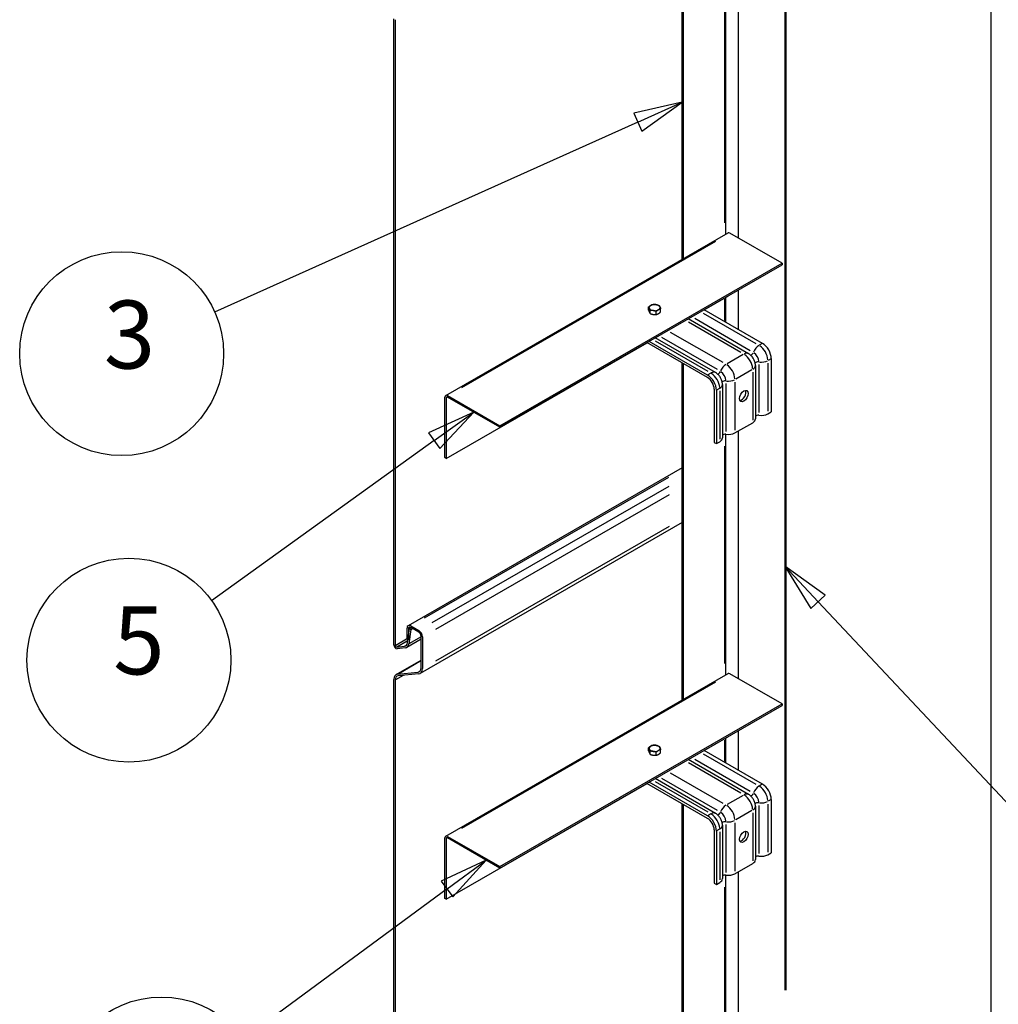
# Model space of a CAD drawing. Extents: x 282 to 7105, y 136 to 7366.
# Drawn here: x 3165 to 3795, y 5478 to 6112 of the extents above; entities that cross this region are included whole.
import ezdxf

# ---------------------------------------------------------------- set-up
doc = ezdxf.new("R2010")
doc.units = 0
doc.header["$LTSCALE"] = 12.5
for name, color, linetype, lineweight in [('Видимые тонкие (ISO)', 7, 'Continuous', 25), ('Видимый контур (ISO)', 7, 'Continuous', 30), ('Обозначение (ISO)', 7, 'Continuous', 25)]:
    doc.layers.add(name, color=color, linetype=linetype, lineweight=lineweight)
doc.styles.add('Текстовый стиль7', font='TAHOMA.TTF')

# ---------------------------------------------------------------- blocks, each defined once
blk = doc.blocks.new('Номера позиций72')
at = {"layer": 'Обозначение (ISO)'}
for p, q in [((287.322, 484.718), (284.837, 484.15)), ((285.041, 483.694), (287.322, 484.718)), ((285.246, 483.238), (287.322, 484.718)), ((285.041, 483.694), (263.247, 473.915)), ((284.837, 484.15), (285.246, 483.238))]:
    blk.add_line(p, q, dxfattribs=at)
at = {"layer": 'Обозначение (ISO)', "flags": 128}
blk.add_lwpolyline([(285.246, 483.238), (287.322, 484.718), (284.837, 484.15), (285.246, 483.238)], dxfattribs=at)
at = {"layer": 'Обозначение (ISO)'}
blk.add_circle((258.474, 471.774), 5.25, dxfattribs=at)
blk.add_solid([(285.246, 483.238), (287.322, 484.718), (284.837, 484.15), (285.246, 483.238)], dxfattribs=at)
at = {"layer": 'Обозначение (ISO)', "insert": (257.552, 469.914), "char_height": 3.5, "attachment_point": 7, "style": 'Текстовый стиль7'}
blk.add_mtext('3', dxfattribs=at)
blk = doc.blocks.new('Номера позиций82')
at = {"layer": 'Обозначение (ISO)'}
for p, q in [((277.239, 445.694), (274.929, 444.614)), ((275.225, 444.212), (277.239, 445.694)), ((275.521, 443.809), (277.239, 445.694)), ((275.225, 444.212), (264.741, 436.496)), ((274.929, 444.614), (275.521, 443.809))]:
    blk.add_line(p, q, dxfattribs=at)
at = {"layer": 'Обозначение (ISO)', "flags": 128}
blk.add_lwpolyline([(275.521, 443.809), (277.239, 445.694), (274.929, 444.614), (275.521, 443.809)], dxfattribs=at)
at = {"layer": 'Обозначение (ISO)'}
blk.add_circle((260.528, 433.395), 5.25, dxfattribs=at)
blk.add_solid([(275.521, 443.809), (277.239, 445.694), (274.929, 444.614), (275.521, 443.809)], dxfattribs=at)
at = {"layer": 'Обозначение (ISO)', "insert": (259.718, 431.571), "char_height": 3.5, "attachment_point": 7, "style": 'Текстовый стиль7'}
blk.add_mtext('5', dxfattribs=at)
blk = doc.blocks.new('Номера позиций83')
at = {"layer": 'Обозначение (ISO)'}
for p, q in [((276.597, 468.758), (274.276, 467.704)), ((274.568, 467.298), (276.597, 468.758)), ((274.86, 466.892), (276.597, 468.758)), ((274.276, 467.704), (274.86, 466.892)), ((274.568, 467.298), (263.094, 459.045))]:
    blk.add_line(p, q, dxfattribs=at)
at = {"layer": 'Обозначение (ISO)', "flags": 128}
blk.add_lwpolyline([(274.86, 466.892), (276.597, 468.758), (274.276, 467.704), (274.86, 466.892)], dxfattribs=at)
at = {"layer": 'Обозначение (ISO)'}
blk.add_circle((258.848, 455.991), 5.25, dxfattribs=at)
blk.add_solid([(274.86, 466.892), (276.597, 468.758), (274.276, 467.704), (274.86, 466.892)], dxfattribs=at)
at = {"layer": 'Обозначение (ISO)', "insert": (258.038, 454.167), "char_height": 3.5, "attachment_point": 7, "style": 'Текстовый стиль7'}
blk.add_mtext('5', dxfattribs=at)
blk = doc.blocks.new('Номера позиций88')
at = {"layer": 'Обозначение (ISO)'}
for p, q in [((294.323, 459.002), (292.612, 460.825)), ((294.688, 459.344), (292.612, 460.825)), ((292.612, 460.825), (293.959, 458.66)), ((293.959, 458.66), (294.688, 459.344)), ((294.323, 459.002), (337.306, 413.223))]:
    blk.add_line(p, q, dxfattribs=at)
at = {"layer": 'Обозначение (ISO)', "flags": 128}
blk.add_lwpolyline([(294.688, 459.344), (292.612, 460.825), (293.959, 458.66), (294.688, 459.344)], dxfattribs=at)
at = {"layer": 'Обозначение (ISO)'}
blk.add_solid([(294.688, 459.344), (292.612, 460.825), (293.959, 458.66), (294.688, 459.344)], dxfattribs=at)

msp = doc.modelspace()

# ---------------------------------------------------------------- linework, layer by layer
at = {"layer": 'Видимые тонкие (ISO)'}
for p, q in [((3657.653, 6156.841), (3657.653, 5487.392)), ((3658.36, 6156.465), (3658.36, 5487.58)), ((3618.964, 5981.411), (3618.964, 6121.22)), ((3449.725, 5875.378), (3613.272, 5969.559)), ((3618.964, 5918.538), (3618.964, 5932.179)), ((3635.464, 5899.092), (3599.683, 5919.697)), ((3639.245, 5903.599), (3605.38, 5923.101)), ((3629.447, 5897.957), (3595.582, 5917.459)), ((3614.251, 5886.876), (3578.469, 5907.482)), ((3618.032, 5891.384), (3584.167, 5910.885)), ((3608.234, 5885.741), (3574.369, 5905.243)), ((3643.19, 5903.704), (3641.235, 5902.579)), ((3630.757, 5896.545), (3620.484, 5890.629)), ((3648.847, 5893.906), (3646.892, 5892.781)), ((3640.987, 5890.107), (3640.987, 5859.204)), ((3646.783, 5891.001), (3646.783, 5860.098)), ((3610.006, 5884.595), (3608.052, 5883.47)), ((3636.414, 5886.747), (3626.141, 5880.831)), ((3636.985, 5885.359), (3636.985, 5854.456)), ((3615.663, 5874.797), (3613.708, 5873.672)), ((3619.774, 5877.891), (3619.774, 5846.988)), ((3625.57, 5878.785), (3625.57, 5847.882)), ((3440.6, 5869.138), (3439.833, 5868.697)), ((3615.772, 5873.143), (3615.772, 5842.24)), ((3618.964, 5697.722), (3618.964, 5837.531)), ((3582.798, 5817.447), (3425.655, 5726.955)), ((3583.056, 5811.651), (3430.559, 5723.834)), ((3583.175, 5806.252), (3432.809, 5719.663)), ((3583.175, 5785.911), (3432.809, 5699.321)), ((3415.481, 5720.108), (3416.855, 5720.899)), ((3407.292, 5709.568), (3414.174, 5713.531)), ((3408.075, 5708.571), (3414.72, 5712.398)), ((3423.213, 5714.757), (3416.122, 5710.674)), ((3413.001, 5708.879), (3414.311, 5709.633)), ((3409.239, 5691.382), (3422.851, 5699.22)), ((3421.682, 5692.191), (3422.992, 5692.945)), ((3412.142, 5690.016), (3407.185, 5687.161)), ((3449.725, 5591.689), (3613.272, 5685.87)), ((3618.964, 5634.849), (3618.964, 5648.49)), ((3635.464, 5615.403), (3599.683, 5636.009)), ((3639.245, 5619.911), (3605.38, 5639.412)), ((3629.447, 5614.268), (3595.582, 5633.77)), ((3608.234, 5602.052), (3574.369, 5621.554)), ((3614.251, 5603.188), (3578.469, 5623.793)), ((3618.032, 5607.695), (3584.167, 5627.196)), ((3643.19, 5620.015), (3641.235, 5618.89)), ((3630.757, 5612.856), (3620.484, 5606.94)), ((3648.847, 5610.218), (3646.892, 5609.092)), ((3636.414, 5603.058), (3626.141, 5597.142)), ((3640.987, 5606.418), (3640.987, 5575.515)), ((3646.783, 5607.312), (3646.783, 5576.409)), ((3610.006, 5600.907), (3608.052, 5599.781)), ((3636.985, 5601.67), (3636.985, 5570.767)), ((3615.663, 5591.109), (3613.708, 5589.983)), ((3619.774, 5594.202), (3619.774, 5563.299)), ((3625.57, 5595.097), (3625.57, 5564.193)), ((3440.6, 5585.45), (3439.833, 5585.008)), ((3615.772, 5589.454), (3615.772, 5558.551)), ((3618.964, 5413.246), (3618.964, 5553.8))]:
    msp.add_line(p, q, dxfattribs=at)
for centre, major_axis, ratio, start_param, end_param in [((3641.126, 5897.611), (-2.994, -5.2), 0.5780931, 3.977417, 4.9198948), ((3641.126, 5895.976), (-3.992, 6.933), 0.5780931, 4.0074643, 5.421181), ((3631.328, 5891.969), (2.994, 5.2), 0.5780931, 0.0391732, 0.7442912), ((3631.328, 5890.333), (-3.992, 6.933), 0.5780931, 4.0074643, 5.421181), ((3636.227, 5898.06), (-0.998, -1.733), 0.5780931, 0.4193146, 1.7563806), ((3637.452, 5893.86), (-2.495, 4.333), 0.5780931, 4.0074643, 5.421181), ((3619.913, 5885.395), (-2.994, -5.2), 0.5780931, 3.977417, 4.9198948), ((3619.913, 5883.76), (-3.992, 6.933), 0.5780931, 4.0074643, 5.421181), ((3632.742, 5889.519), (6, 0), 0.5758617, 5.5370571, 6.2439154), ((3640.47, 5890.711), (-2, 0), 0.5758617, 4.5250175, 5.8647189), ((3642.54, 5895.161), (-6, 0), 0.5758617, 1.3613568, 2.3038346), ((3610.115, 5879.753), (2.994, 5.2), 0.5780931, 0.0391732, 0.7442912), ((3610.115, 5878.118), (-3.992, 6.933), 0.5780931, 4.0074643, 5.421181), ((3615.014, 5885.844), (-0.998, -1.733), 0.5780931, 0.4193146, 1.7563806), ((3616.239, 5881.644), (-2.495, 4.333), 0.5780931, 4.0074643, 5.421181), ((3611.529, 5877.303), (6, 0), 0.5758617, 5.5370571, 6.2439154), ((3619.257, 5878.496), (-2, 0), 0.5758617, 4.5250175, 5.8647189), ((3621.327, 5882.945), (-6, 0), 0.5758617, 1.3613568, 2.3038346), ((3641.126, 5613.922), (-2.994, -5.2), 0.5780931, 3.977417, 4.9198948), ((3641.126, 5612.287), (-3.992, 6.933), 0.5780931, 4.0074643, 5.421181), ((3631.328, 5608.28), (2.994, 5.2), 0.5780931, 0.0391732, 0.7442912), ((3631.328, 5606.645), (-3.992, 6.933), 0.5780931, 4.0074643, 5.421181), ((3636.227, 5614.371), (-0.998, -1.733), 0.5780931, 0.4193146, 1.7563806), ((3637.452, 5610.171), (-2.495, 4.333), 0.5780931, 4.0074643, 5.421181), ((3642.54, 5611.472), (-6, 0), 0.5758617, 1.3613568, 2.3038346), ((3619.913, 5601.706), (-2.994, -5.2), 0.5780931, 3.977417, 4.9198948), ((3619.913, 5600.071), (-3.992, 6.933), 0.5780931, 4.0074643, 5.421181), ((3632.742, 5605.83), (6, 0), 0.5758617, 5.5370571, 6.2439154), ((3640.47, 5607.023), (-2, 0), 0.5758617, 4.5250175, 5.8647189), ((3610.115, 5596.064), (2.994, 5.2), 0.5780931, 0.0391732, 0.7442912), ((3610.115, 5594.429), (-3.992, 6.933), 0.5780931, 4.0074643, 5.421181), ((3615.014, 5602.155), (-0.998, -1.733), 0.5780931, 0.4193146, 1.7563806), ((3616.239, 5597.955), (-2.495, 4.333), 0.5780931, 4.0074643, 5.421181), ((3619.257, 5594.807), (-2, 0), 0.5758617, 4.5250175, 5.8647189), ((3621.327, 5599.257), (-6, 0), 0.5758617, 1.3613568, 2.3038346), ((3611.529, 5593.614), (6, 0), 0.5758617, 5.5370571, 6.2439154)]:
    msp.add_ellipse(centre, major_axis=major_axis, ratio=ratio, start_param=start_param, end_param=end_param, dxfattribs=at)
at = {"layer": 'Видимый контур (ISO)'}
for p, q in [((3591.528, 5957.845), (3591.528, 6174.913)), ((3592.377, 5958.333), (3592.377, 6174.425)), ((3790.376, 5359.457), (3790.376, 6144.302)), ((3619.667, 5974.049), (3619.667, 6128.975)), ((3627.732, 6131.099), (3627.732, 5971.696)), ((3406.061, 5709.837), (3406.061, 6112.616)), ((3406.91, 6112.127), (3406.91, 5709.348)), ((3439.441, 5870.264), (3621.161, 5974.909)), ((3656.017, 5955.409), (3622.358, 5974.791)), ((3474.297, 5850.763), (3656.017, 5955.409)), ((3474.297, 5849.782), (3656.017, 5954.428)), ((3656.017, 5955.409), (3656.017, 5954.428)), ((3627.732, 5938.14), (3627.732, 5912.731)), ((3605.804, 5925.358), (3621.51, 5934.402)), ((3619.667, 5917.375), (3619.667, 5933.341)), ((3621.51, 5934.402), (3621.51, 5934.556)), ((3569.957, 5925.233), (3569.957, 5927.174)), ((3577.764, 5924.028), (3577.764, 5925.969)), ((3643.298, 5903.767), (3605.671, 5925.435)), ((3571.003, 5922.985), (3571.003, 5924.926)), ((3574.906, 5922.382), (3574.906, 5924.324)), ((3634.322, 5897.168), (3595.453, 5919.551)), ((3613.109, 5884.952), (3574.24, 5907.335)), ((3439.79, 5829.757), (3569.029, 5904.181)), ((3607.943, 5881.772), (3568.896, 5904.258)), ((3607.943, 5883.407), (3570.315, 5905.075)), ((3648.955, 5893.969), (3648.955, 5859.632)), ((3591.528, 5674.156), (3591.528, 5891.224)), ((3592.377, 5674.645), (3592.377, 5890.736)), ((3638.742, 5889.519), (3638.742, 5855.182)), ((3617.529, 5877.303), (3617.529, 5842.966)), ((3438.942, 5830.246), (3438.942, 5869.161)), ((3439.79, 5868.672), (3439.79, 5829.757)), ((3440.639, 5870.146), (3474.297, 5850.763)), ((3474.297, 5849.782), (3440.639, 5869.165)), ((3612.186, 5874.424), (3612.186, 5840.087)), ((3613.6, 5873.609), (3613.6, 5839.272)), ((3646.783, 5858.381), (3648.955, 5859.632)), ((3474.297, 5850.763), (3474.297, 5849.782)), ((3625.57, 5846.165), (3636.985, 5852.739)), ((3619.667, 5690.36), (3619.667, 5845.286)), ((3627.732, 5847.411), (3627.732, 5688.008)), ((3612.186, 5840.087), (3613.6, 5839.272)), ((3613.6, 5839.272), (3615.772, 5840.523)), ((3439.79, 5829.757), (3438.942, 5830.246)), ((3591.528, 5823.602), (3415.253, 5722.092)), ((3591.528, 5788.396), (3423.03, 5691.364)), ((3414.556, 5713.481), (3414.556, 5720.553)), ((3414.887, 5711.067), (3416.086, 5720.239)), ((3415.405, 5720.064), (3415.405, 5712.992)), ((3416.927, 5719.619), (3415.728, 5710.447)), ((3417.12, 5720.834), (3416.086, 5720.239)), ((3416.086, 5720.239), (3416.927, 5719.619)), ((3416.925, 5721.927), (3422.087, 5718.955)), ((3422.087, 5717.974), (3416.925, 5720.946)), ((3416.927, 5719.619), (3418.079, 5720.282)), ((3423.607, 5713.383), (3414.35, 5708.052)), ((3415.405, 5712.992), (3414.556, 5713.481)), ((3423.607, 5694.999), (3423.607, 5715.341)), ((3424.456, 5714.852), (3424.456, 5694.511)), ((3407.705, 5708.359), (3412.929, 5708.838)), ((3413.353, 5707.744), (3408.13, 5707.265)), ((3407.487, 5690.638), (3423.607, 5699.921)), ((3408.483, 5690.946), (3421.61, 5692.149)), ((3422.034, 5691.056), (3408.908, 5689.852)), ((3439.441, 5586.575), (3621.161, 5691.22)), ((3656.017, 5671.72), (3622.358, 5691.102)), ((3406.061, 5284.712), (3406.061, 5687.491)), ((3406.91, 5687.002), (3406.91, 5284.223)), ((3474.297, 5567.075), (3656.017, 5671.72)), ((3474.297, 5566.093), (3656.017, 5670.739)), ((3656.017, 5671.72), (3656.017, 5670.739)), ((3627.732, 5654.451), (3627.732, 5629.042)), ((3605.804, 5641.669), (3621.51, 5650.714)), ((3619.667, 5633.686), (3619.667, 5649.652)), ((3621.51, 5650.714), (3621.51, 5650.868)), ((3569.957, 5641.544), (3569.957, 5643.485)), ((3571.003, 5639.296), (3571.003, 5641.237)), ((3574.906, 5638.693), (3574.906, 5640.635)), ((3577.764, 5640.339), (3577.764, 5642.281)), ((3643.298, 5620.078), (3605.671, 5641.746)), ((3634.322, 5613.479), (3595.453, 5635.863)), ((3607.943, 5599.718), (3570.315, 5621.387)), ((3613.109, 5601.263), (3574.24, 5623.647)), ((3439.79, 5546.068), (3569.029, 5620.492)), ((3607.943, 5598.083), (3568.896, 5620.569)), ((3648.955, 5610.28), (3648.955, 5575.943)), ((3591.528, 5389.638), (3591.528, 5607.536)), ((3592.377, 5390.127), (3592.377, 5607.047)), ((3638.742, 5605.83), (3638.742, 5571.493)), ((3612.186, 5590.735), (3612.186, 5556.398)), ((3613.6, 5589.92), (3613.6, 5555.583)), ((3617.529, 5593.614), (3617.529, 5559.277)), ((3438.942, 5546.557), (3438.942, 5585.472)), ((3439.79, 5584.984), (3439.79, 5546.068)), ((3440.639, 5586.457), (3474.297, 5567.075)), ((3474.297, 5566.093), (3440.639, 5585.476)), ((3646.783, 5574.692), (3648.955, 5575.943)), ((3474.297, 5567.075), (3474.297, 5566.093)), ((3625.57, 5562.476), (3636.985, 5569.05)), ((3619.667, 5405.842), (3619.667, 5561.597)), ((3627.732, 5563.722), (3627.732, 5410.487)), ((3612.186, 5556.398), (3613.6, 5555.583)), ((3613.6, 5555.583), (3615.772, 5556.834)), ((3439.79, 5546.068), (3438.942, 5546.557))]:
    msp.add_line(p, q, dxfattribs=at)
at = {"layer": 'Видимый контур (ISO)', "flags": 128}
for points in [[(3569.957, 5927.174), (3570.022, 5927.234), (3570.087, 5927.291), (3570.151, 5927.348), (3570.214, 5927.403), (3570.277, 5927.456), (3570.339, 5927.508), (3570.4, 5927.559), (3570.46, 5927.608), (3570.52, 5927.656), (3570.58, 5927.703), (3570.639, 5927.749), (3570.697, 5927.794), (3570.755, 5927.837), (3570.813, 5927.88), (3570.871, 5927.921), (3570.929, 5927.962), (3570.986, 5928.001), (3571.043, 5928.04), (3571.1, 5928.077), (3571.157, 5928.114), (3571.214, 5928.15), (3571.271, 5928.185), (3571.328, 5928.219), (3571.385, 5928.253)], [(3570.48, 5926.306), (3570.459, 5926.35), (3570.438, 5926.394), (3570.417, 5926.437), (3570.396, 5926.478), (3570.375, 5926.519), (3570.354, 5926.559), (3570.333, 5926.599), (3570.312, 5926.637), (3570.291, 5926.675), (3570.27, 5926.712), (3570.249, 5926.749), (3570.228, 5926.785), (3570.206, 5926.82), (3570.185, 5926.854), (3570.163, 5926.888), (3570.141, 5926.922), (3570.119, 5926.955), (3570.096, 5926.988), (3570.074, 5927.02), (3570.051, 5927.051), (3570.028, 5927.083), (3570.004, 5927.114), (3569.981, 5927.144), (3569.957, 5927.174)], [(3571.003, 5924.926), (3570.979, 5924.999), (3570.955, 5925.071), (3570.931, 5925.141), (3570.908, 5925.209), (3570.885, 5925.275), (3570.863, 5925.34), (3570.84, 5925.404), (3570.818, 5925.466), (3570.796, 5925.527), (3570.775, 5925.586), (3570.753, 5925.645), (3570.732, 5925.702), (3570.71, 5925.757), (3570.689, 5925.812), (3570.668, 5925.866), (3570.647, 5925.918), (3570.626, 5925.97), (3570.605, 5926.021), (3570.584, 5926.07), (3570.563, 5926.119), (3570.542, 5926.167), (3570.522, 5926.214), (3570.501, 5926.26), (3570.48, 5926.306)], [(3571.385, 5928.253), (3571.443, 5928.285), (3571.5, 5928.317), (3571.557, 5928.347), (3571.614, 5928.377), (3571.671, 5928.406), (3571.728, 5928.434), (3571.785, 5928.461), (3571.842, 5928.488), (3571.9, 5928.514), (3571.958, 5928.538), (3572.016, 5928.563), (3572.074, 5928.586), (3572.132, 5928.609), (3572.191, 5928.631), (3572.251, 5928.653), (3572.311, 5928.674), (3572.371, 5928.694), (3572.432, 5928.714), (3572.494, 5928.733), (3572.557, 5928.751), (3572.62, 5928.769), (3572.684, 5928.787), (3572.749, 5928.804), (3572.814, 5928.82)], [(3572.814, 5928.82), (3572.904, 5928.828), (3572.993, 5928.834), (3573.08, 5928.84), (3573.166, 5928.845), (3573.252, 5928.85), (3573.336, 5928.853), (3573.42, 5928.856), (3573.502, 5928.858), (3573.584, 5928.859), (3573.665, 5928.859), (3573.746, 5928.858), (3573.826, 5928.857), (3573.906, 5928.854), (3573.985, 5928.851), (3574.064, 5928.847), (3574.142, 5928.843), (3574.22, 5928.837), (3574.298, 5928.831), (3574.376, 5928.823), (3574.454, 5928.815), (3574.532, 5928.806), (3574.61, 5928.797), (3574.688, 5928.786), (3574.766, 5928.774)], [(3574.766, 5928.774), (3574.844, 5928.762), (3574.923, 5928.748), (3575, 5928.734), (3575.078, 5928.719), (3575.156, 5928.703), (3575.234, 5928.686), (3575.312, 5928.669), (3575.39, 5928.65), (3575.469, 5928.631), (3575.548, 5928.61), (3575.627, 5928.589), (3575.706, 5928.566), (3575.787, 5928.543), (3575.867, 5928.519), (3575.948, 5928.494), (3576.03, 5928.468), (3576.113, 5928.44), (3576.196, 5928.412), (3576.281, 5928.382), (3576.366, 5928.352), (3576.452, 5928.32), (3576.54, 5928.287), (3576.628, 5928.253), (3576.718, 5928.218)], [(3576.335, 5925.402), (3576.278, 5925.369), (3576.221, 5925.335), (3576.164, 5925.3), (3576.107, 5925.264), (3576.05, 5925.227), (3575.993, 5925.189), (3575.936, 5925.151), (3575.878, 5925.111), (3575.821, 5925.071), (3575.763, 5925.029), (3575.705, 5924.987), (3575.647, 5924.943), (3575.588, 5924.899), (3575.529, 5924.853), (3575.47, 5924.806), (3575.41, 5924.758), (3575.349, 5924.708), (3575.288, 5924.658), (3575.227, 5924.606), (3575.164, 5924.552), (3575.101, 5924.497), (3575.037, 5924.441), (3574.972, 5924.383), (3574.906, 5924.324)], [(3577.764, 5925.969), (3577.698, 5925.953), (3577.634, 5925.936), (3577.57, 5925.919), (3577.506, 5925.901), (3577.444, 5925.882), (3577.382, 5925.863), (3577.321, 5925.844), (3577.261, 5925.823), (3577.201, 5925.803), (3577.141, 5925.781), (3577.082, 5925.759), (3577.024, 5925.736), (3576.965, 5925.712), (3576.907, 5925.688), (3576.85, 5925.663), (3576.792, 5925.637), (3576.735, 5925.611), (3576.678, 5925.584), (3576.621, 5925.556), (3576.564, 5925.527), (3576.507, 5925.497), (3576.45, 5925.466), (3576.393, 5925.435), (3576.335, 5925.402)], [(3576.718, 5928.218), (3576.742, 5928.187), (3576.766, 5928.157), (3576.789, 5928.126), (3576.812, 5928.095), (3576.835, 5928.063), (3576.858, 5928.031), (3576.88, 5927.998), (3576.902, 5927.965), (3576.924, 5927.932), (3576.946, 5927.898), (3576.968, 5927.863), (3576.989, 5927.828), (3577.01, 5927.792), (3577.032, 5927.756), (3577.053, 5927.718), (3577.074, 5927.681), (3577.095, 5927.642), (3577.116, 5927.603), (3577.137, 5927.563), (3577.157, 5927.522), (3577.178, 5927.48), (3577.199, 5927.437), (3577.22, 5927.394), (3577.241, 5927.349)], [(3577.241, 5927.349), (3577.262, 5927.304), (3577.283, 5927.257), (3577.304, 5927.21), (3577.325, 5927.162), (3577.346, 5927.114), (3577.366, 5927.064), (3577.387, 5927.013), (3577.408, 5926.962), (3577.429, 5926.909), (3577.451, 5926.855), (3577.472, 5926.801), (3577.493, 5926.745), (3577.515, 5926.688), (3577.536, 5926.63), (3577.558, 5926.57), (3577.58, 5926.509), (3577.602, 5926.447), (3577.624, 5926.384), (3577.647, 5926.319), (3577.67, 5926.252), (3577.693, 5926.184), (3577.716, 5926.114), (3577.74, 5926.043), (3577.764, 5925.969)], [(3569.957, 5925.233), (3569.981, 5925.159), (3570.004, 5925.088), (3570.028, 5925.018), (3570.051, 5924.95), (3570.074, 5924.883), (3570.096, 5924.818), (3570.119, 5924.755), (3570.141, 5924.693), (3570.163, 5924.632), (3570.185, 5924.573), (3570.206, 5924.514), (3570.228, 5924.457), (3570.249, 5924.401), (3570.27, 5924.347), (3570.291, 5924.293), (3570.312, 5924.241), (3570.333, 5924.189), (3570.354, 5924.138), (3570.375, 5924.089), (3570.396, 5924.04), (3570.417, 5923.992), (3570.438, 5923.945), (3570.459, 5923.899), (3570.48, 5923.853)], [(3570.48, 5923.853), (3570.501, 5923.809), (3570.522, 5923.765), (3570.542, 5923.722), (3570.563, 5923.68), (3570.584, 5923.64), (3570.605, 5923.599), (3570.626, 5923.56), (3570.647, 5923.522), (3570.668, 5923.484), (3570.689, 5923.447), (3570.71, 5923.41), (3570.732, 5923.374), (3570.753, 5923.339), (3570.775, 5923.305), (3570.796, 5923.27), (3570.818, 5923.237), (3570.84, 5923.204), (3570.863, 5923.171), (3570.885, 5923.139), (3570.908, 5923.108), (3570.931, 5923.076), (3570.955, 5923.045), (3570.979, 5923.015), (3571.003, 5922.985)], [(3572.955, 5924.881), (3572.876, 5924.892), (3572.798, 5924.903), (3572.72, 5924.913), (3572.642, 5924.922), (3572.565, 5924.93), (3572.487, 5924.937), (3572.409, 5924.943), (3572.33, 5924.949), (3572.252, 5924.954), (3572.173, 5924.958), (3572.094, 5924.961), (3572.014, 5924.963), (3571.934, 5924.964), (3571.854, 5924.965), (3571.772, 5924.965), (3571.69, 5924.964), (3571.608, 5924.962), (3571.524, 5924.96), (3571.44, 5924.956), (3571.355, 5924.952), (3571.268, 5924.947), (3571.181, 5924.941), (3571.092, 5924.934), (3571.003, 5924.926)], [(3571.003, 5922.985), (3571.092, 5922.949), (3571.181, 5922.915), (3571.268, 5922.882), (3571.355, 5922.85), (3571.44, 5922.82), (3571.524, 5922.79), (3571.608, 5922.762), (3571.69, 5922.735), (3571.772, 5922.708), (3571.854, 5922.683), (3571.934, 5922.659), (3572.014, 5922.636), (3572.094, 5922.613), (3572.173, 5922.592), (3572.252, 5922.572), (3572.33, 5922.552), (3572.409, 5922.534), (3572.487, 5922.516), (3572.565, 5922.499), (3572.642, 5922.483), (3572.72, 5922.468), (3572.798, 5922.454), (3572.876, 5922.44), (3572.955, 5922.428)], [(3574.906, 5924.324), (3574.817, 5924.359), (3574.728, 5924.393), (3574.641, 5924.426), (3574.554, 5924.458), (3574.469, 5924.489), (3574.385, 5924.518), (3574.301, 5924.547), (3574.219, 5924.574), (3574.137, 5924.6), (3574.055, 5924.625), (3573.975, 5924.65), (3573.895, 5924.673), (3573.815, 5924.695), (3573.736, 5924.716), (3573.657, 5924.737), (3573.579, 5924.756), (3573.5, 5924.775), (3573.422, 5924.793), (3573.344, 5924.809), (3573.267, 5924.825), (3573.189, 5924.84), (3573.111, 5924.855), (3573.033, 5924.868), (3572.955, 5924.881)], [(3572.955, 5922.428), (3573.033, 5922.416), (3573.111, 5922.406), (3573.189, 5922.396), (3573.267, 5922.387), (3573.344, 5922.379), (3573.422, 5922.371), (3573.5, 5922.365), (3573.579, 5922.36), (3573.657, 5922.355), (3573.736, 5922.351), (3573.815, 5922.348), (3573.895, 5922.346), (3573.975, 5922.344), (3574.055, 5922.343), (3574.137, 5922.344), (3574.219, 5922.345), (3574.301, 5922.346), (3574.385, 5922.349), (3574.469, 5922.352), (3574.554, 5922.357), (3574.641, 5922.362), (3574.728, 5922.368), (3574.817, 5922.375), (3574.906, 5922.382)], [(3574.906, 5922.382), (3574.972, 5922.399), (3575.037, 5922.415), (3575.101, 5922.433), (3575.164, 5922.451), (3575.227, 5922.469), (3575.288, 5922.488), (3575.349, 5922.508), (3575.41, 5922.528), (3575.47, 5922.549), (3575.529, 5922.571), (3575.588, 5922.593), (3575.647, 5922.616), (3575.705, 5922.639), (3575.763, 5922.664), (3575.821, 5922.689), (3575.878, 5922.714), (3575.936, 5922.741), (3575.993, 5922.768), (3576.05, 5922.796), (3576.107, 5922.825), (3576.164, 5922.855), (3576.221, 5922.885), (3576.278, 5922.917), (3576.335, 5922.95)], [(3576.335, 5922.95), (3576.393, 5922.983), (3576.45, 5923.017), (3576.507, 5923.052), (3576.564, 5923.088), (3576.621, 5923.125), (3576.678, 5923.163), (3576.735, 5923.201), (3576.792, 5923.241), (3576.85, 5923.281), (3576.907, 5923.323), (3576.965, 5923.365), (3577.024, 5923.409), (3577.082, 5923.453), (3577.141, 5923.499), (3577.201, 5923.546), (3577.261, 5923.594), (3577.321, 5923.644), (3577.382, 5923.694), (3577.444, 5923.746), (3577.506, 5923.8), (3577.57, 5923.854), (3577.634, 5923.911), (3577.698, 5923.969), (3577.764, 5924.028)], [(3638.742, 5889.519), (3638.716, 5890.169), (3638.644, 5890.782), (3638.532, 5891.362), (3638.387, 5891.915), (3638.212, 5892.444), (3638.009, 5892.952), (3637.78, 5893.441), (3637.525, 5893.914), (3637.243, 5894.371), (3636.933, 5894.815), (3636.595, 5895.244), (3636.224, 5895.661), (3635.817, 5896.063), (3635.369, 5896.451), (3634.874, 5896.82), (3634.322, 5897.168)], [(3617.529, 5877.303), (3617.503, 5877.953), (3617.43, 5878.566), (3617.318, 5879.146), (3617.173, 5879.699), (3616.999, 5880.228), (3616.796, 5880.736), (3616.567, 5881.225), (3616.311, 5881.698), (3616.029, 5882.155), (3615.72, 5882.599), (3615.382, 5883.029), (3615.011, 5883.445), (3614.604, 5883.847), (3614.156, 5884.235), (3613.661, 5884.605), (3613.109, 5884.952)], [(3569.957, 5643.485), (3570.022, 5643.545), (3570.087, 5643.603), (3570.151, 5643.659), (3570.214, 5643.714), (3570.277, 5643.767), (3570.339, 5643.819), (3570.4, 5643.87), (3570.46, 5643.919), (3570.52, 5643.967), (3570.58, 5644.014), (3570.639, 5644.06), (3570.697, 5644.105), (3570.755, 5644.148), (3570.813, 5644.191), (3570.871, 5644.232), (3570.929, 5644.273), (3570.986, 5644.312), (3571.043, 5644.351), (3571.1, 5644.388), (3571.157, 5644.425), (3571.214, 5644.461), (3571.271, 5644.496), (3571.328, 5644.53), (3571.385, 5644.564)], [(3570.48, 5642.617), (3570.459, 5642.662), (3570.438, 5642.705), (3570.417, 5642.748), (3570.396, 5642.79), (3570.375, 5642.831), (3570.354, 5642.871), (3570.333, 5642.91), (3570.312, 5642.948), (3570.291, 5642.986), (3570.27, 5643.023), (3570.249, 5643.06), (3570.228, 5643.096), (3570.206, 5643.131), (3570.185, 5643.166), (3570.163, 5643.2), (3570.141, 5643.233), (3570.119, 5643.266), (3570.096, 5643.299), (3570.074, 5643.331), (3570.051, 5643.363), (3570.028, 5643.394), (3570.004, 5643.425), (3569.981, 5643.455), (3569.957, 5643.485)], [(3569.957, 5641.544), (3569.981, 5641.471), (3570.004, 5641.399), (3570.028, 5641.329), (3570.051, 5641.261), (3570.074, 5641.195), (3570.096, 5641.13), (3570.119, 5641.066), (3570.141, 5641.004), (3570.163, 5640.943), (3570.185, 5640.884), (3570.206, 5640.825), (3570.228, 5640.768), (3570.249, 5640.713), (3570.27, 5640.658), (3570.291, 5640.604), (3570.312, 5640.552), (3570.333, 5640.5), (3570.354, 5640.449), (3570.375, 5640.4), (3570.396, 5640.351), (3570.417, 5640.303), (3570.438, 5640.256), (3570.459, 5640.21), (3570.48, 5640.164)], [(3571.003, 5641.237), (3570.979, 5641.311), (3570.955, 5641.382), (3570.931, 5641.452), (3570.908, 5641.52), (3570.885, 5641.587), (3570.863, 5641.652), (3570.84, 5641.715), (3570.818, 5641.777), (3570.796, 5641.838), (3570.775, 5641.898), (3570.753, 5641.956), (3570.732, 5642.013), (3570.71, 5642.069), (3570.689, 5642.123), (3570.668, 5642.177), (3570.647, 5642.23), (3570.626, 5642.281), (3570.605, 5642.332), (3570.584, 5642.381), (3570.563, 5642.43), (3570.542, 5642.478), (3570.522, 5642.525), (3570.501, 5642.571), (3570.48, 5642.617)], [(3572.955, 5641.192), (3572.876, 5641.203), (3572.798, 5641.214), (3572.72, 5641.224), (3572.642, 5641.233), (3572.565, 5641.241), (3572.487, 5641.248), (3572.409, 5641.255), (3572.33, 5641.26), (3572.252, 5641.265), (3572.173, 5641.269), (3572.094, 5641.272), (3572.014, 5641.274), (3571.934, 5641.276), (3571.854, 5641.276), (3571.772, 5641.276), (3571.69, 5641.275), (3571.608, 5641.273), (3571.524, 5641.271), (3571.44, 5641.267), (3571.355, 5641.263), (3571.268, 5641.258), (3571.181, 5641.252), (3571.092, 5641.245), (3571.003, 5641.237)], [(3571.385, 5644.564), (3571.443, 5644.596), (3571.5, 5644.628), (3571.557, 5644.659), (3571.614, 5644.688), (3571.671, 5644.717), (3571.728, 5644.745), (3571.785, 5644.773), (3571.842, 5644.799), (3571.9, 5644.825), (3571.958, 5644.85), (3572.016, 5644.874), (3572.074, 5644.897), (3572.132, 5644.92), (3572.191, 5644.942), (3572.251, 5644.964), (3572.311, 5644.985), (3572.371, 5645.005), (3572.432, 5645.025), (3572.494, 5645.044), (3572.557, 5645.063), (3572.62, 5645.08), (3572.684, 5645.098), (3572.749, 5645.115), (3572.814, 5645.131)], [(3572.814, 5645.131), (3572.904, 5645.139), (3572.993, 5645.146), (3573.08, 5645.152), (3573.166, 5645.157), (3573.252, 5645.161), (3573.336, 5645.164), (3573.42, 5645.167), (3573.502, 5645.169), (3573.584, 5645.17), (3573.665, 5645.17), (3573.746, 5645.169), (3573.826, 5645.168), (3573.906, 5645.166), (3573.985, 5645.162), (3574.064, 5645.159), (3574.142, 5645.154), (3574.22, 5645.148), (3574.298, 5645.142), (3574.376, 5645.135), (3574.454, 5645.127), (3574.532, 5645.118), (3574.61, 5645.108), (3574.688, 5645.097), (3574.766, 5645.085)], [(3574.906, 5640.635), (3574.817, 5640.67), (3574.728, 5640.705), (3574.641, 5640.738), (3574.554, 5640.769), (3574.469, 5640.8), (3574.385, 5640.829), (3574.301, 5640.858), (3574.219, 5640.885), (3574.137, 5640.911), (3574.055, 5640.936), (3573.975, 5640.961), (3573.895, 5640.984), (3573.815, 5641.006), (3573.736, 5641.028), (3573.657, 5641.048), (3573.579, 5641.067), (3573.5, 5641.086), (3573.422, 5641.104), (3573.344, 5641.121), (3573.267, 5641.137), (3573.189, 5641.152), (3573.111, 5641.166), (3573.033, 5641.179), (3572.955, 5641.192)], [(3574.766, 5645.085), (3574.844, 5645.073), (3574.923, 5645.06), (3575, 5645.045), (3575.078, 5645.03), (3575.156, 5645.014), (3575.234, 5644.997), (3575.312, 5644.98), (3575.39, 5644.961), (3575.469, 5644.942), (3575.548, 5644.921), (3575.627, 5644.9), (3575.706, 5644.878), (3575.787, 5644.854), (3575.867, 5644.83), (3575.948, 5644.805), (3576.03, 5644.779), (3576.113, 5644.751), (3576.196, 5644.723), (3576.281, 5644.694), (3576.366, 5644.663), (3576.452, 5644.631), (3576.54, 5644.598), (3576.628, 5644.564), (3576.718, 5644.529)], [(3576.335, 5641.713), (3576.278, 5641.68), (3576.221, 5641.646), (3576.164, 5641.611), (3576.107, 5641.575), (3576.05, 5641.538), (3575.993, 5641.5), (3575.936, 5641.462), (3575.878, 5641.422), (3575.821, 5641.382), (3575.763, 5641.34), (3575.705, 5641.298), (3575.647, 5641.254), (3575.588, 5641.21), (3575.529, 5641.164), (3575.47, 5641.117), (3575.41, 5641.069), (3575.349, 5641.019), (3575.288, 5640.969), (3575.227, 5640.917), (3575.164, 5640.863), (3575.101, 5640.809), (3575.037, 5640.752), (3574.972, 5640.694), (3574.906, 5640.635)], [(3577.764, 5642.281), (3577.698, 5642.264), (3577.634, 5642.247), (3577.57, 5642.23), (3577.506, 5642.212), (3577.444, 5642.194), (3577.382, 5642.175), (3577.321, 5642.155), (3577.261, 5642.135), (3577.201, 5642.114), (3577.141, 5642.092), (3577.082, 5642.07), (3577.024, 5642.047), (3576.965, 5642.024), (3576.907, 5641.999), (3576.85, 5641.974), (3576.792, 5641.949), (3576.735, 5641.922), (3576.678, 5641.895), (3576.621, 5641.867), (3576.564, 5641.838), (3576.507, 5641.808), (3576.45, 5641.778), (3576.393, 5641.746), (3576.335, 5641.713)], [(3576.335, 5639.261), (3576.393, 5639.294), (3576.45, 5639.328), (3576.507, 5639.363), (3576.564, 5639.399), (3576.621, 5639.436), (3576.678, 5639.474), (3576.735, 5639.512), (3576.792, 5639.552), (3576.85, 5639.592), (3576.907, 5639.634), (3576.965, 5639.676), (3577.024, 5639.72), (3577.082, 5639.764), (3577.141, 5639.81), (3577.201, 5639.857), (3577.261, 5639.905), (3577.321, 5639.955), (3577.382, 5640.005), (3577.444, 5640.057), (3577.506, 5640.111), (3577.57, 5640.166), (3577.634, 5640.222), (3577.698, 5640.28), (3577.764, 5640.339)], [(3576.718, 5644.529), (3576.742, 5644.498), (3576.766, 5644.468), (3576.789, 5644.437), (3576.812, 5644.406), (3576.835, 5644.374), (3576.858, 5644.342), (3576.88, 5644.309), (3576.902, 5644.276), (3576.924, 5644.243), (3576.946, 5644.209), (3576.968, 5644.174), (3576.989, 5644.139), (3577.01, 5644.103), (3577.032, 5644.067), (3577.053, 5644.03), (3577.074, 5643.992), (3577.095, 5643.953), (3577.116, 5643.914), (3577.137, 5643.874), (3577.157, 5643.833), (3577.178, 5643.791), (3577.199, 5643.748), (3577.22, 5643.705), (3577.241, 5643.66)], [(3577.241, 5643.66), (3577.262, 5643.615), (3577.283, 5643.568), (3577.304, 5643.521), (3577.325, 5643.473), (3577.346, 5643.425), (3577.366, 5643.375), (3577.387, 5643.324), (3577.408, 5643.273), (3577.429, 5643.22), (3577.451, 5643.167), (3577.472, 5643.112), (3577.493, 5643.056), (3577.515, 5642.999), (3577.536, 5642.941), (3577.558, 5642.881), (3577.58, 5642.821), (3577.602, 5642.758), (3577.624, 5642.695), (3577.647, 5642.63), (3577.67, 5642.563), (3577.693, 5642.495), (3577.716, 5642.425), (3577.74, 5642.354), (3577.764, 5642.281)], [(3570.48, 5640.164), (3570.501, 5640.12), (3570.522, 5640.076), (3570.542, 5640.033), (3570.563, 5639.992), (3570.584, 5639.951), (3570.605, 5639.911), (3570.626, 5639.871), (3570.647, 5639.833), (3570.668, 5639.795), (3570.689, 5639.758), (3570.71, 5639.721), (3570.732, 5639.686), (3570.753, 5639.65), (3570.775, 5639.616), (3570.796, 5639.582), (3570.818, 5639.548), (3570.84, 5639.515), (3570.863, 5639.482), (3570.885, 5639.45), (3570.908, 5639.419), (3570.931, 5639.387), (3570.955, 5639.357), (3570.979, 5639.326), (3571.003, 5639.296)], [(3571.003, 5639.296), (3571.092, 5639.26), (3571.181, 5639.226), (3571.268, 5639.193), (3571.355, 5639.162), (3571.44, 5639.131), (3571.524, 5639.102), (3571.608, 5639.073), (3571.69, 5639.046), (3571.772, 5639.02), (3571.854, 5638.994), (3571.934, 5638.97), (3572.014, 5638.947), (3572.094, 5638.925), (3572.173, 5638.903), (3572.252, 5638.883), (3572.33, 5638.863), (3572.409, 5638.845), (3572.487, 5638.827), (3572.565, 5638.81), (3572.642, 5638.794), (3572.72, 5638.779), (3572.798, 5638.765), (3572.876, 5638.752), (3572.955, 5638.739)], [(3572.955, 5638.739), (3573.033, 5638.727), (3573.111, 5638.717), (3573.189, 5638.707), (3573.267, 5638.698), (3573.344, 5638.69), (3573.422, 5638.683), (3573.5, 5638.676), (3573.579, 5638.671), (3573.657, 5638.666), (3573.736, 5638.662), (3573.815, 5638.659), (3573.895, 5638.657), (3573.975, 5638.655), (3574.055, 5638.655), (3574.137, 5638.655), (3574.219, 5638.656), (3574.301, 5638.658), (3574.385, 5638.66), (3574.469, 5638.664), (3574.554, 5638.668), (3574.641, 5638.673), (3574.728, 5638.679), (3574.817, 5638.686), (3574.906, 5638.693)], [(3574.906, 5638.693), (3574.972, 5638.71), (3575.037, 5638.727), (3575.101, 5638.744), (3575.164, 5638.762), (3575.227, 5638.78), (3575.288, 5638.8), (3575.349, 5638.819), (3575.41, 5638.84), (3575.47, 5638.86), (3575.529, 5638.882), (3575.588, 5638.904), (3575.647, 5638.927), (3575.705, 5638.951), (3575.763, 5638.975), (3575.821, 5639), (3575.878, 5639.026), (3575.936, 5639.052), (3575.993, 5639.079), (3576.05, 5639.107), (3576.107, 5639.136), (3576.164, 5639.166), (3576.221, 5639.197), (3576.278, 5639.228), (3576.335, 5639.261)], [(3638.742, 5605.83), (3638.716, 5606.48), (3638.644, 5607.093), (3638.532, 5607.673), (3638.387, 5608.226), (3638.212, 5608.755), (3638.009, 5609.263), (3637.78, 5609.752), (3637.525, 5610.225), (3637.243, 5610.682), (3636.933, 5611.126), (3636.595, 5611.556), (3636.224, 5611.972), (3635.817, 5612.374), (3635.369, 5612.762), (3634.874, 5613.132), (3634.322, 5613.479)], [(3617.529, 5593.614), (3617.503, 5594.264), (3617.43, 5594.877), (3617.318, 5595.457), (3617.173, 5596.01), (3616.999, 5596.539), (3616.796, 5597.047), (3616.567, 5597.536), (3616.311, 5598.009), (3616.029, 5598.467), (3615.72, 5598.91), (3615.382, 5599.34), (3615.011, 5599.756), (3614.604, 5600.158), (3614.156, 5600.546), (3613.661, 5600.916), (3613.109, 5601.263)]]:
    msp.add_lwpolyline(points, dxfattribs=at)
at = {"layer": 'Видимый контур (ISO)'}
for centre, major_axis, ratio, start_param, end_param in [((3622.358, 5972.829), (-1.198, 2.08), 0.5780931, 5.4997209, 6.2831853), ((3573.86, 5926.827), (-3.5, 0), 0.5758617, 5.4977871, 6.5449847), ((3573.86, 5926.827), (-3.5, 0), 0.5758617, 0.2617994, 1.3089969), ((3573.86, 5926.827), (-3.5, 0), 0.5758617, 4.4505896, 5.4977871), ((3573.86, 5926.827), (3.5, 0), 0.5758617, 4.4505896, 5.4977871), ((3573.86, 5926.827), (3.5, 0), 0.5758617, 0.2617994, 1.3089969), ((3573.86, 5926.827), (3.5, 0), 0.5758617, 5.4977871, 6.5449847), ((3643.298, 5897.227), (-3.992, 6.933), 0.5780931, 3.9289245, 5.4997209), ((3607.943, 5876.867), (-3.992, 6.933), 0.5780931, 3.9289245, 5.4997209), ((3607.943, 5876.867), (-2.994, 5.2), 0.5780931, 3.9289245, 5.4997209), ((3440.639, 5868.184), (-1.198, 2.08), 0.5780931, 5.4997209, 7.0705172), ((3440.639, 5868.184), (-0.599, 1.04), 0.5780931, 5.4997209, 7.0705172), ((3629.863, 5870.705), (-1.996, -3.466), 0.5780931, 0.3606385, 2.7809542), ((3640.47, 5856.374), (2, 0), 0.5758617, 1.3089969, 2.6133682), ((3642.54, 5860.824), (6, 0), 0.5758617, 4.4505896, 5.4977871), ((3632.742, 5855.182), (6, 0), 0.5758617, 5.4977871, 6.2831853), ((3619.257, 5844.159), (2, 0), 0.5758617, 1.3089969, 2.6133682), ((3621.327, 5848.608), (6, 0), 0.5758617, 4.4505896, 5.4977871), ((3611.529, 5842.966), (6, 0), 0.5758617, 5.4977871, 6.2831853), ((3416.925, 5719.189), (-1.672, 2.903), 0.5780931, 5.4997209, 7.0705172), ((3416.925, 5719.189), (-1.073, 1.863), 0.5780931, 5.4997209, 7.0705172), ((3422.087, 5716.216), (1.672, -2.903), 0.5780931, 0.7873319, 2.3581282), ((3422.087, 5716.216), (-1.073, 1.863), 0.5780931, 3.9289245, 5.4997209), ((3410.931, 5713.988), (2.82, -4.896), 0.5780931, 6.0233196, 6.9308908), ((3410.931, 5713.988), (3.418, -5.936), 0.5780931, 6.0233196, 6.9308908), ((3407.44, 5709.042), (0.973, -1.69), 0.5780931, 3.9289245, 6.0233196), ((3407.44, 5709.042), (0.374, -0.65), 0.5780931, 3.9289245, 6.0233196), ((3410.905, 5684.702), (-3.418, 5.936), 0.5780931, 6.0233196, 7.0705172), ((3419.612, 5697.3), (2.82, -4.896), 0.5780931, 6.0233196, 7.0705172), ((3419.612, 5697.3), (3.418, -5.936), 0.5780931, 6.0233196, 7.0705172), ((3622.358, 5689.14), (-1.198, 2.08), 0.5780931, 5.4997209, 6.2831853), ((3410.905, 5684.702), (-2.82, 4.896), 0.5780931, 6.0233196, 7.0705172), ((3573.86, 5643.139), (-3.5, 0), 0.5758617, 5.4977871, 6.5449847), ((3573.86, 5643.139), (-3.5, 0), 0.5758617, 0.2617994, 1.3089969), ((3573.86, 5643.139), (-3.5, 0), 0.5758617, 4.4505896, 5.4977871), ((3573.86, 5643.139), (3.5, 0), 0.5758617, 4.4505896, 5.4977871), ((3573.86, 5643.139), (3.5, 0), 0.5758617, 0.2617994, 1.3089969), ((3573.86, 5643.139), (3.5, 0), 0.5758617, 5.4977871, 6.5449847), ((3643.298, 5613.538), (-3.992, 6.933), 0.5780931, 3.9289245, 5.4997209), ((3607.943, 5593.178), (-3.992, 6.933), 0.5780931, 3.9289245, 5.4997209), ((3607.943, 5593.178), (-2.994, 5.2), 0.5780931, 3.9289245, 5.4997209), ((3629.863, 5587.016), (-1.996, -3.466), 0.5780931, 0.3606385, 2.7809542), ((3440.639, 5584.495), (-1.198, 2.08), 0.5780931, 5.4997209, 7.0705172), ((3440.639, 5584.495), (-0.599, 1.04), 0.5780931, 5.4997209, 7.0705172), ((3632.742, 5571.493), (6, 0), 0.5758617, 5.4977871, 6.2831853), ((3640.47, 5572.686), (2, 0), 0.5758617, 1.3089969, 2.6133682), ((3642.54, 5577.135), (6, 0), 0.5758617, 4.4505896, 5.4977871), ((3611.529, 5559.277), (6, 0), 0.5758617, 5.4977871, 6.2831853), ((3619.257, 5560.47), (2, 0), 0.5758617, 1.3089969, 2.6133682), ((3621.327, 5564.92), (6, 0), 0.5758617, 4.4505896, 5.4977871)]:
    msp.add_ellipse(centre, major_axis=major_axis, ratio=ratio, start_param=start_param, end_param=end_param, dxfattribs=at)
for centre in [(3631.277, 5869.891), (3631.277, 5586.202)]:
    msp.add_ellipse(centre, major_axis=(1.996, 3.466), ratio=0.5780931, dxfattribs=at)

# ---------------------------------------------------------------- block references
at = {"layer": 'Обозначение (ISO)', "xscale": 12.5, "yscale": 12.5, "zscale": 12.5}
for name in ['Номера позиций72', 'Номера позиций83', 'Номера позиций88', 'Номера позиций82']:
    msp.add_blockref(name, (0, 0), dxfattribs=at)

doc.saveas('drawing.dxf')
